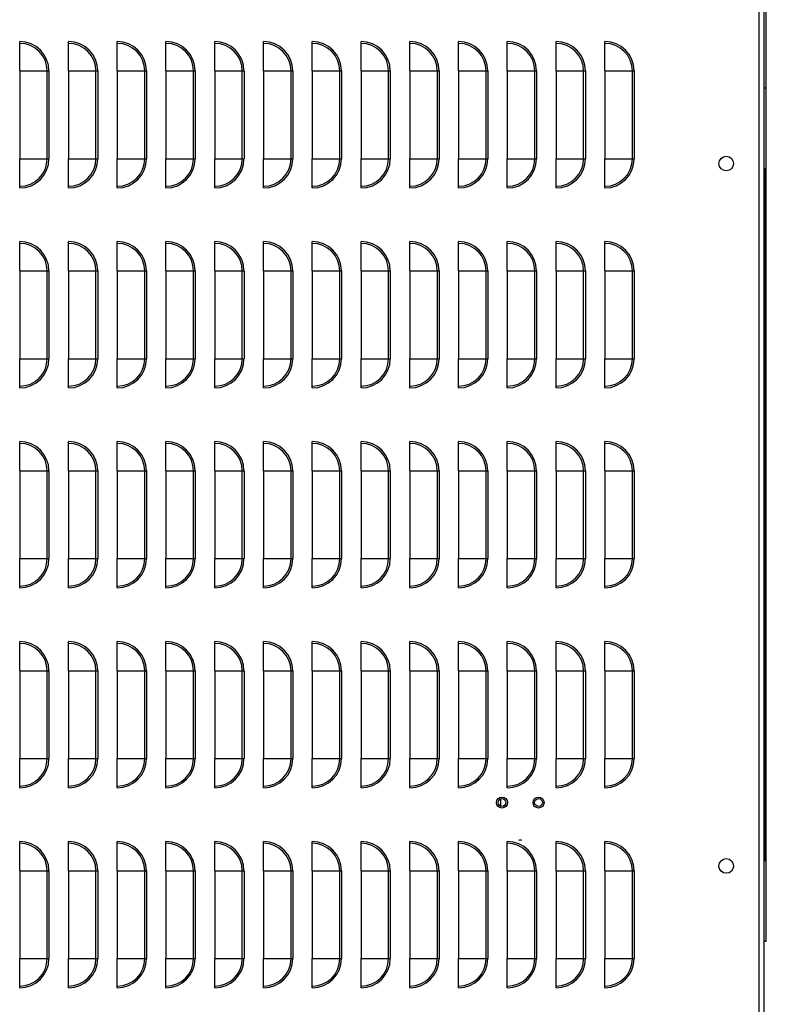
# Model space of a CAD drawing. Extents: x 60 to 3504, y 60 to 2460.
# Drawn here: x 1934 to 2240, y 1701 to 2105 of the extents above; entities that cross this region are included whole.
import ezdxf

# ---------------------------------------------------------------- set-up
doc = ezdxf.new("R2010")
doc.units = 0
doc.header["$LTSCALE"] = 12
doc.layers.get('0').update_dxf_attribs({"linetype": 'CONTINUOUS'})
doc.styles.add('SLDTEXTSTYLE0', font='TXT', dxfattribs={"width": 0.605})
doc.dimstyles.new('SLDDIMSTYLE1', dxfattribs={"dimtxt": 36.983789, "dimasz": 36, "dimexe": 0, "dimexo": 0.0625, "dimgap": 9.245947, "dimtad": 1, "dimdec": 0, "dimrnd": 1e-09, "dimzin": 12, "dimtxsty": 'SLDTEXTSTYLE0', "dimsah": 1, "dimcen": 0.09, "dimazin": 3, "dimtfac": 1, "dimtofl": 0, "dimtmove": 0, "dimatfit": 3, "dimtolj": 1, "dimtzin": 12})

# ---------------------------------------------------------------- blocks, each defined once
blk = doc.blocks.new('_D_4')
at = {"color": 7, "linetype": 'CONTINUOUS'}
for p, q in [((2253.88, 2201.15), (2639.3, 2201.15)), ((2627.3, 2201.15), (2627.3, 1431.68)), ((2511.24, 1890.5), (2511.24, 1898.97)), ((2511.24, 1898.97), (2568.03, 1898.97)), ((2568.03, 1898.97), (2568.03, 1890.5)), ((2511.24, 1742.33), (2511.24, 1733.87)), ((2568.03, 1733.87), (2568.03, 1742.33)), ((2511.24, 1733.87), (2568.03, 1733.87)), ((2198.88, 1431.68), (2639.3, 1431.68))]:
    blk.add_line(p, q, dxfattribs=at)
for points in [[(2627.3, 2201.15), (2618.3, 2165.15), (2636.3, 2165.15)], [(2627.3, 1431.68), (2636.3, 1467.68), (2618.3, 1467.68)]]:
    blk.add_solid(points, dxfattribs=at)
at = {"color": 7, "linetype": 'CONTINUOUS', "char_height": 38.1, "attachment_point": 1, "rotation": 90, "style": 'SLDTEXTSTYLE0'}
for s, insert in [('30.29', (2518.92, 1752.92)), ('769', (2578.19, 1774.08))]:
    blk.add_mtext(s, dxfattribs=dict(at, insert=insert))
blk = doc.blocks.new('_D_5')
at = {"color": 7, "linetype": 'CONTINUOUS'}
for p, q in [((2253.88, 2201.15), (2471.3, 2201.15)), ((2459.3, 2201.15), (2459.3, 1564.76)), ((2343.24, 1957.04), (2343.24, 1965.51)), ((2343.24, 1965.51), (2400.03, 1965.51)), ((2400.03, 1965.51), (2400.03, 1957.04)), ((2343.24, 1808.87), (2343.24, 1800.41)), ((2400.03, 1800.41), (2400.03, 1808.87)), ((2343.24, 1800.41), (2400.03, 1800.41)), ((2220.38, 1564.76), (2471.3, 1564.76))]:
    blk.add_line(p, q, dxfattribs=at)
for points in [[(2459.3, 2201.15), (2450.3, 2165.15), (2468.3, 2165.15)], [(2459.3, 1564.76), (2468.3, 1600.76), (2450.3, 1600.76)]]:
    blk.add_solid(points, dxfattribs=at)
at = {"color": 7, "linetype": 'CONTINUOUS', "char_height": 38.1, "attachment_point": 1, "rotation": 90, "style": 'SLDTEXTSTYLE0'}
for s, insert in [('25.05', (2350.92, 1819.46)), ('636', (2410.19, 1840.62))]:
    blk.add_mtext(s, dxfattribs=dict(at, insert=insert))

msp = doc.modelspace()

# ---------------------------------------------------------------- linework, layer by layer
at = {"color": 7, "linetype": 'CONTINUOUS'}
for p, q in [((2236.88, 1683.15), (2236.88, 2121.15)), ((2238.88, 1682.22), (2238.88, 2122.08)), ((2239.58, 2114.15), (2239.58, 2044.15)), ((1933.58, 2095.44), (1933.58, 2096.15)), ((1933.58, 2084.14), (1933.58, 2095.44)), ((1953.58, 2095.44), (1953.58, 2096.15)), ((1953.58, 2084.14), (1953.58, 2095.44)), ((1973.58, 2095.44), (1973.58, 2096.15)), ((1973.58, 2084.14), (1973.58, 2095.44)), ((1993.58, 2095.44), (1993.58, 2096.15)), ((1993.58, 2084.14), (1993.58, 2095.44)), ((2013.58, 2095.44), (2013.58, 2096.15)), ((2013.58, 2084.14), (2013.58, 2095.44)), ((2033.58, 2095.44), (2033.58, 2096.15)), ((2033.58, 2084.14), (2033.58, 2095.44)), ((2053.58, 2095.44), (2053.58, 2096.15)), ((2053.58, 2084.14), (2053.58, 2095.44)), ((2073.58, 2095.44), (2073.58, 2096.15)), ((2073.58, 2084.14), (2073.58, 2095.44)), ((2093.58, 2095.44), (2093.58, 2096.15)), ((2093.58, 2084.14), (2093.58, 2095.44)), ((2113.58, 2095.44), (2113.58, 2096.15)), ((2113.58, 2084.14), (2113.58, 2095.44)), ((2133.58, 2095.44), (2133.58, 2096.15)), ((2133.58, 2084.14), (2133.58, 2095.44)), ((2153.58, 2095.44), (2153.58, 2096.15)), ((2153.58, 2084.14), (2153.58, 2095.44)), ((2173.58, 2095.44), (2173.58, 2096.15)), ((2173.58, 2084.14), (2173.58, 2095.44)), ((1933.58, 2084.14), (1944.88, 2084.14)), ((1933.58, 2084.14), (1933.58, 2048.15)), ((1944.88, 2048.15), (1944.88, 2084.14)), ((1944.88, 2084.14), (1945.59, 2084.14)), ((1945.59, 2084.14), (1945.59, 2048.15)), ((1953.58, 2084.14), (1964.88, 2084.14)), ((1953.58, 2084.14), (1953.58, 2048.15)), ((1964.88, 2048.15), (1964.88, 2084.14)), ((1964.88, 2084.14), (1965.59, 2084.14)), ((1965.59, 2084.14), (1965.59, 2048.15)), ((1973.58, 2084.14), (1984.88, 2084.14)), ((1973.58, 2084.14), (1973.58, 2048.15)), ((1984.88, 2048.15), (1984.88, 2084.14)), ((1984.88, 2084.14), (1985.59, 2084.14)), ((1985.59, 2084.14), (1985.59, 2048.15)), ((1993.58, 2084.14), (1993.58, 2048.15)), ((1993.58, 2084.14), (2004.88, 2084.14)), ((2004.88, 2048.15), (2004.88, 2084.14)), ((2004.88, 2084.14), (2005.59, 2084.14)), ((2005.59, 2084.14), (2005.59, 2048.15)), ((2013.58, 2084.14), (2013.58, 2048.15)), ((2013.58, 2084.14), (2024.88, 2084.14)), ((2024.88, 2048.15), (2024.88, 2084.14)), ((2024.88, 2084.14), (2025.59, 2084.14)), ((2025.59, 2084.14), (2025.59, 2048.15)), ((2033.58, 2084.14), (2044.88, 2084.14)), ((2033.58, 2084.14), (2033.58, 2048.15)), ((2044.88, 2048.15), (2044.88, 2084.14)), ((2044.88, 2084.14), (2045.59, 2084.14)), ((2045.59, 2084.14), (2045.59, 2048.15)), ((2053.58, 2084.14), (2064.88, 2084.14)), ((2053.58, 2084.14), (2053.58, 2048.15)), ((2064.88, 2048.15), (2064.88, 2084.14)), ((2064.88, 2084.14), (2065.59, 2084.14)), ((2065.59, 2084.14), (2065.59, 2048.15)), ((2073.58, 2084.14), (2073.58, 2048.15)), ((2073.58, 2084.14), (2084.88, 2084.14)), ((2084.88, 2048.15), (2084.88, 2084.14)), ((2084.88, 2084.14), (2085.59, 2084.14)), ((2085.59, 2084.14), (2085.59, 2048.15)), ((2093.58, 2084.14), (2093.58, 2048.15)), ((2093.58, 2084.14), (2104.88, 2084.14)), ((2104.88, 2048.15), (2104.88, 2084.14)), ((2104.88, 2084.14), (2105.59, 2084.14)), ((2105.59, 2084.14), (2105.59, 2048.15)), ((2113.58, 2084.14), (2124.88, 2084.14)), ((2113.58, 2084.14), (2113.58, 2048.15)), ((2124.88, 2048.15), (2124.88, 2084.14)), ((2124.88, 2084.14), (2125.59, 2084.14)), ((2125.59, 2084.14), (2125.59, 2048.15)), ((2133.58, 2084.14), (2144.88, 2084.14)), ((2133.58, 2084.14), (2133.58, 2048.15)), ((2144.88, 2048.15), (2144.88, 2084.14)), ((2144.88, 2084.14), (2145.59, 2084.14)), ((2145.59, 2084.14), (2145.59, 2048.15)), ((2153.58, 2084.14), (2164.88, 2084.14)), ((2153.58, 2084.14), (2153.58, 2048.15)), ((2164.88, 2048.15), (2164.88, 2084.14)), ((2164.88, 2084.14), (2165.59, 2084.14)), ((2165.59, 2084.14), (2165.59, 2048.15)), ((2173.58, 2084.14), (2184.88, 2084.14)), ((2173.58, 2084.14), (2173.58, 2048.15)), ((2184.88, 2048.15), (2184.88, 2084.14)), ((2184.88, 2084.14), (2185.59, 2084.14)), ((2185.59, 2084.14), (2185.59, 2048.15)), ((2238.88, 2077.15), (2239.56, 2077.15)), ((2239.56, 2077.15), (2239.56, 2044.15)), ((1933.58, 2048.15), (1944.88, 2048.15)), ((1933.58, 2036.86), (1933.58, 2048.15)), ((1944.88, 2048.15), (1945.59, 2048.15)), ((1953.58, 2048.15), (1964.88, 2048.15)), ((1953.58, 2036.86), (1953.58, 2048.15)), ((1964.88, 2048.15), (1965.59, 2048.15)), ((1973.58, 2048.15), (1984.88, 2048.15)), ((1973.58, 2036.86), (1973.58, 2048.15)), ((1984.88, 2048.15), (1985.59, 2048.15)), ((1993.58, 2048.15), (2004.88, 2048.15)), ((1993.58, 2036.86), (1993.58, 2048.15)), ((2004.88, 2048.15), (2005.59, 2048.15)), ((2013.58, 2048.15), (2024.88, 2048.15)), ((2013.58, 2036.86), (2013.58, 2048.15)), ((2024.88, 2048.15), (2025.59, 2048.15)), ((2033.58, 2048.15), (2044.88, 2048.15)), ((2033.58, 2036.86), (2033.58, 2048.15)), ((2044.88, 2048.15), (2045.59, 2048.15)), ((2053.58, 2048.15), (2064.88, 2048.15)), ((2053.58, 2036.86), (2053.58, 2048.15)), ((2064.88, 2048.15), (2065.59, 2048.15)), ((2073.58, 2048.15), (2084.88, 2048.15)), ((2073.58, 2036.86), (2073.58, 2048.15)), ((2084.88, 2048.15), (2085.59, 2048.15)), ((2093.58, 2048.15), (2104.88, 2048.15)), ((2093.58, 2036.86), (2093.58, 2048.15)), ((2104.88, 2048.15), (2105.59, 2048.15)), ((2113.58, 2048.15), (2124.88, 2048.15)), ((2113.58, 2036.86), (2113.58, 2048.15)), ((2124.88, 2048.15), (2125.59, 2048.15)), ((2133.58, 2048.15), (2144.88, 2048.15)), ((2133.58, 2036.86), (2133.58, 2048.15)), ((2144.88, 2048.15), (2145.59, 2048.15)), ((2153.58, 2048.15), (2164.88, 2048.15)), ((2153.58, 2036.86), (2153.58, 2048.15)), ((2164.88, 2048.15), (2165.59, 2048.15)), ((2173.58, 2048.15), (2184.88, 2048.15)), ((2173.58, 2036.86), (2173.58, 2048.15)), ((2184.88, 2048.15), (2185.59, 2048.15)), ((2239.35, 2044.15), (2239.56, 2044.15)), ((2239.35, 1760.15), (2239.35, 2044.15)), ((2239.56, 2044.15), (2239.73, 2044.15)), ((2239.73, 1760.15), (2239.73, 2044.15)), ((1933.58, 2036.15), (1933.58, 2036.86)), ((1953.58, 2036.15), (1953.58, 2036.86)), ((1973.58, 2036.15), (1973.58, 2036.86)), ((1993.58, 2036.15), (1993.58, 2036.86)), ((2013.58, 2036.15), (2013.58, 2036.86)), ((2033.58, 2036.15), (2033.58, 2036.86)), ((2053.58, 2036.15), (2053.58, 2036.86)), ((2073.58, 2036.15), (2073.58, 2036.86)), ((2093.58, 2036.15), (2093.58, 2036.86)), ((2113.58, 2036.15), (2113.58, 2036.86)), ((2133.58, 2036.15), (2133.58, 2036.86)), ((2153.58, 2036.15), (2153.58, 2036.86)), ((2173.58, 2036.15), (2173.58, 2036.86)), ((1933.58, 2013.44), (1933.58, 2014.15)), ((1933.58, 2002.14), (1933.58, 2013.44)), ((1953.58, 2013.44), (1953.58, 2014.15)), ((1953.58, 2002.14), (1953.58, 2013.44)), ((1973.58, 2013.44), (1973.58, 2014.15)), ((1973.58, 2002.14), (1973.58, 2013.44)), ((1993.58, 2013.44), (1993.58, 2014.15)), ((1993.58, 2002.14), (1993.58, 2013.44)), ((2013.58, 2013.44), (2013.58, 2014.15)), ((2013.58, 2002.14), (2013.58, 2013.44)), ((2033.58, 2013.44), (2033.58, 2014.15)), ((2033.58, 2002.14), (2033.58, 2013.44)), ((2053.58, 2013.44), (2053.58, 2014.15)), ((2053.58, 2002.14), (2053.58, 2013.44)), ((2073.58, 2013.44), (2073.58, 2014.15)), ((2073.58, 2002.14), (2073.58, 2013.44)), ((2093.58, 2013.44), (2093.58, 2014.15)), ((2093.58, 2002.14), (2093.58, 2013.44)), ((2113.58, 2013.44), (2113.58, 2014.15)), ((2113.58, 2002.14), (2113.58, 2013.44)), ((2133.58, 2013.44), (2133.58, 2014.15)), ((2133.58, 2002.14), (2133.58, 2013.44)), ((2153.58, 2013.44), (2153.58, 2014.15)), ((2153.58, 2002.14), (2153.58, 2013.44)), ((2173.58, 2013.44), (2173.58, 2014.15)), ((2173.58, 2002.14), (2173.58, 2013.44)), ((1933.58, 2002.14), (1944.88, 2002.14)), ((1933.58, 2002.14), (1933.58, 1966.15)), ((1944.88, 1966.15), (1944.88, 2002.14)), ((1944.88, 2002.14), (1945.59, 2002.14)), ((1945.59, 2002.14), (1945.59, 1966.15)), ((1953.58, 2002.14), (1964.88, 2002.14)), ((1953.58, 2002.14), (1953.58, 1966.15)), ((1964.88, 1966.15), (1964.88, 2002.14)), ((1964.88, 2002.14), (1965.59, 2002.14)), ((1965.59, 2002.14), (1965.59, 1966.15)), ((1973.58, 2002.14), (1984.88, 2002.14)), ((1973.58, 2002.14), (1973.58, 1966.15)), ((1984.88, 1966.15), (1984.88, 2002.14)), ((1984.88, 2002.14), (1985.59, 2002.14)), ((1985.59, 2002.14), (1985.59, 1966.15)), ((1993.58, 2002.14), (2004.88, 2002.14)), ((1993.58, 2002.14), (1993.58, 1966.15)), ((2004.88, 1966.15), (2004.88, 2002.14)), ((2004.88, 2002.14), (2005.59, 2002.14)), ((2005.59, 2002.14), (2005.59, 1966.15)), ((2013.58, 2002.14), (2024.88, 2002.14)), ((2013.58, 2002.14), (2013.58, 1966.15)), ((2024.88, 1966.15), (2024.88, 2002.14)), ((2024.88, 2002.14), (2025.59, 2002.14)), ((2025.59, 2002.14), (2025.59, 1966.15)), ((2033.58, 2002.14), (2044.88, 2002.14)), ((2033.58, 2002.14), (2033.58, 1966.15)), ((2044.88, 1966.15), (2044.88, 2002.14)), ((2044.88, 2002.14), (2045.59, 2002.14)), ((2045.59, 2002.14), (2045.59, 1966.15)), ((2053.58, 2002.14), (2064.88, 2002.14)), ((2053.58, 2002.14), (2053.58, 1966.15)), ((2064.88, 1966.15), (2064.88, 2002.14)), ((2064.88, 2002.14), (2065.59, 2002.14)), ((2065.59, 2002.14), (2065.59, 1966.15)), ((2073.58, 2002.14), (2084.88, 2002.14)), ((2073.58, 2002.14), (2073.58, 1966.15)), ((2084.88, 1966.15), (2084.88, 2002.14)), ((2084.88, 2002.14), (2085.59, 2002.14)), ((2085.59, 2002.14), (2085.59, 1966.15)), ((2093.58, 2002.14), (2104.88, 2002.14)), ((2093.58, 2002.14), (2093.58, 1966.15)), ((2104.88, 1966.15), (2104.88, 2002.14)), ((2104.88, 2002.14), (2105.59, 2002.14)), ((2105.59, 2002.14), (2105.59, 1966.15)), ((2113.58, 2002.14), (2124.88, 2002.14)), ((2113.58, 2002.14), (2113.58, 1966.15)), ((2124.88, 1966.15), (2124.88, 2002.14)), ((2124.88, 2002.14), (2125.59, 2002.14)), ((2125.59, 2002.14), (2125.59, 1966.15)), ((2133.58, 2002.14), (2144.88, 2002.14)), ((2133.58, 2002.14), (2133.58, 1966.15)), ((2144.88, 1966.15), (2144.88, 2002.14)), ((2144.88, 2002.14), (2145.59, 2002.14)), ((2145.59, 2002.14), (2145.59, 1966.15)), ((2153.58, 2002.14), (2164.88, 2002.14)), ((2153.58, 2002.14), (2153.58, 1966.15)), ((2164.88, 1966.15), (2164.88, 2002.14)), ((2164.88, 2002.14), (2165.59, 2002.14)), ((2165.59, 2002.14), (2165.59, 1966.15)), ((2173.58, 2002.14), (2184.88, 2002.14)), ((2173.58, 2002.14), (2173.58, 1966.15)), ((2184.88, 1966.15), (2184.88, 2002.14)), ((2184.88, 2002.14), (2185.59, 2002.14)), ((2185.59, 2002.14), (2185.59, 1966.15)), ((1933.58, 1966.15), (1944.88, 1966.15)), ((1933.58, 1954.86), (1933.58, 1966.15)), ((1944.88, 1966.15), (1945.59, 1966.15)), ((1953.58, 1966.15), (1964.88, 1966.15)), ((1953.58, 1954.86), (1953.58, 1966.15)), ((1964.88, 1966.15), (1965.59, 1966.15)), ((1973.58, 1966.15), (1984.88, 1966.15)), ((1973.58, 1954.86), (1973.58, 1966.15)), ((1984.88, 1966.15), (1985.59, 1966.15)), ((1993.58, 1966.15), (2004.88, 1966.15)), ((1993.58, 1954.86), (1993.58, 1966.15)), ((2004.88, 1966.15), (2005.59, 1966.15)), ((2013.58, 1966.15), (2024.88, 1966.15)), ((2013.58, 1954.86), (2013.58, 1966.15)), ((2024.88, 1966.15), (2025.59, 1966.15)), ((2033.58, 1966.15), (2044.88, 1966.15)), ((2033.58, 1954.86), (2033.58, 1966.15)), ((2044.88, 1966.15), (2045.59, 1966.15)), ((2053.58, 1966.15), (2064.88, 1966.15)), ((2053.58, 1954.86), (2053.58, 1966.15)), ((2064.88, 1966.15), (2065.59, 1966.15)), ((2073.58, 1966.15), (2084.88, 1966.15)), ((2073.58, 1954.86), (2073.58, 1966.15)), ((2084.88, 1966.15), (2085.59, 1966.15)), ((2093.58, 1966.15), (2104.88, 1966.15)), ((2093.58, 1954.86), (2093.58, 1966.15)), ((2104.88, 1966.15), (2105.59, 1966.15)), ((2113.58, 1966.15), (2124.88, 1966.15)), ((2113.58, 1954.86), (2113.58, 1966.15)), ((2124.88, 1966.15), (2125.59, 1966.15)), ((2133.58, 1966.15), (2144.88, 1966.15)), ((2133.58, 1954.86), (2133.58, 1966.15)), ((2144.88, 1966.15), (2145.59, 1966.15)), ((2153.58, 1966.15), (2164.88, 1966.15)), ((2153.58, 1954.86), (2153.58, 1966.15)), ((2164.88, 1966.15), (2165.59, 1966.15)), ((2173.58, 1966.15), (2184.88, 1966.15)), ((2173.58, 1954.86), (2173.58, 1966.15)), ((2184.88, 1966.15), (2185.59, 1966.15)), ((1933.58, 1954.15), (1933.58, 1954.86)), ((1953.58, 1954.15), (1953.58, 1954.86)), ((1973.58, 1954.15), (1973.58, 1954.86)), ((1993.58, 1954.15), (1993.58, 1954.86)), ((2013.58, 1954.15), (2013.58, 1954.86)), ((2033.58, 1954.15), (2033.58, 1954.86)), ((2053.58, 1954.15), (2053.58, 1954.86)), ((2073.58, 1954.15), (2073.58, 1954.86)), ((2093.58, 1954.15), (2093.58, 1954.86)), ((2113.58, 1954.15), (2113.58, 1954.86)), ((2133.58, 1954.15), (2133.58, 1954.86)), ((2153.58, 1954.15), (2153.58, 1954.86)), ((2173.58, 1954.15), (2173.58, 1954.86)), ((1933.58, 1931.44), (1933.58, 1932.15)), ((1933.58, 1920.14), (1933.58, 1931.44)), ((1953.58, 1931.44), (1953.58, 1932.15)), ((1953.58, 1920.14), (1953.58, 1931.44)), ((1973.58, 1931.44), (1973.58, 1932.15)), ((1973.58, 1920.14), (1973.58, 1931.44)), ((1993.58, 1931.44), (1993.58, 1932.15)), ((1993.58, 1920.14), (1993.58, 1931.44)), ((2013.58, 1931.44), (2013.58, 1932.15)), ((2013.58, 1920.14), (2013.58, 1931.44)), ((2033.58, 1931.44), (2033.58, 1932.15)), ((2033.58, 1920.14), (2033.58, 1931.44)), ((2053.58, 1931.44), (2053.58, 1932.15)), ((2053.58, 1920.14), (2053.58, 1931.44)), ((2073.58, 1931.44), (2073.58, 1932.15)), ((2073.58, 1920.14), (2073.58, 1931.44)), ((2093.58, 1931.44), (2093.58, 1932.15)), ((2093.58, 1920.14), (2093.58, 1931.44)), ((2113.58, 1931.44), (2113.58, 1932.15)), ((2113.58, 1920.14), (2113.58, 1931.44)), ((2133.58, 1931.44), (2133.58, 1932.15)), ((2133.58, 1920.14), (2133.58, 1931.44)), ((2153.58, 1931.44), (2153.58, 1932.15)), ((2153.58, 1920.14), (2153.58, 1931.44)), ((2173.58, 1931.44), (2173.58, 1932.15)), ((2173.58, 1920.14), (2173.58, 1931.44)), ((1933.58, 1920.14), (1944.88, 1920.14)), ((1933.58, 1920.14), (1933.58, 1884.15)), ((1944.88, 1884.15), (1944.88, 1920.14)), ((1944.88, 1920.14), (1945.59, 1920.14)), ((1945.59, 1920.14), (1945.59, 1884.15)), ((1953.58, 1920.14), (1964.88, 1920.14)), ((1953.58, 1920.14), (1953.58, 1884.15)), ((1964.88, 1884.15), (1964.88, 1920.14)), ((1964.88, 1920.14), (1965.59, 1920.14)), ((1965.59, 1920.14), (1965.59, 1884.15)), ((1973.58, 1920.14), (1984.88, 1920.14)), ((1973.58, 1920.14), (1973.58, 1884.15)), ((1984.88, 1884.15), (1984.88, 1920.14)), ((1984.88, 1920.14), (1985.59, 1920.14)), ((1985.59, 1920.14), (1985.59, 1884.15)), ((1993.58, 1920.14), (2004.88, 1920.14)), ((1993.58, 1920.14), (1993.58, 1884.15)), ((2004.88, 1884.15), (2004.88, 1920.14)), ((2004.88, 1920.14), (2005.59, 1920.14)), ((2005.59, 1920.14), (2005.59, 1884.15)), ((2013.58, 1920.14), (2024.88, 1920.14)), ((2013.58, 1920.14), (2013.58, 1884.15)), ((2024.88, 1884.15), (2024.88, 1920.14)), ((2024.88, 1920.14), (2025.59, 1920.14)), ((2025.59, 1920.14), (2025.59, 1884.15)), ((2033.58, 1920.14), (2044.88, 1920.14)), ((2033.58, 1920.14), (2033.58, 1884.15)), ((2044.88, 1884.15), (2044.88, 1920.14)), ((2044.88, 1920.14), (2045.59, 1920.14)), ((2045.59, 1920.14), (2045.59, 1884.15)), ((2053.58, 1920.14), (2064.88, 1920.14)), ((2053.58, 1920.14), (2053.58, 1884.15)), ((2064.88, 1884.15), (2064.88, 1920.14)), ((2064.88, 1920.14), (2065.59, 1920.14)), ((2065.59, 1920.14), (2065.59, 1884.15)), ((2073.58, 1920.14), (2084.88, 1920.14)), ((2073.58, 1920.14), (2073.58, 1884.15)), ((2084.88, 1884.15), (2084.88, 1920.14)), ((2084.88, 1920.14), (2085.59, 1920.14)), ((2085.59, 1920.14), (2085.59, 1884.15)), ((2093.58, 1920.14), (2104.88, 1920.14)), ((2093.58, 1920.14), (2093.58, 1884.15)), ((2104.88, 1884.15), (2104.88, 1920.14)), ((2104.88, 1920.14), (2105.59, 1920.14)), ((2105.59, 1920.14), (2105.59, 1884.15)), ((2113.58, 1920.14), (2124.88, 1920.14)), ((2113.58, 1920.14), (2113.58, 1884.15)), ((2124.88, 1884.15), (2124.88, 1920.14)), ((2124.88, 1920.14), (2125.59, 1920.14)), ((2125.59, 1920.14), (2125.59, 1884.15)), ((2133.58, 1920.14), (2144.88, 1920.14)), ((2133.58, 1920.14), (2133.58, 1884.15)), ((2144.88, 1884.15), (2144.88, 1920.14)), ((2144.88, 1920.14), (2145.59, 1920.14)), ((2145.59, 1920.14), (2145.59, 1884.15)), ((2153.58, 1920.14), (2164.88, 1920.14)), ((2153.58, 1920.14), (2153.58, 1884.15)), ((2164.88, 1884.15), (2164.88, 1920.14)), ((2164.88, 1920.14), (2165.59, 1920.14)), ((2165.59, 1920.14), (2165.59, 1884.15)), ((2173.58, 1920.14), (2184.88, 1920.14)), ((2173.58, 1920.14), (2173.58, 1884.15)), ((2184.88, 1884.15), (2184.88, 1920.14)), ((2184.88, 1920.14), (2185.59, 1920.14)), ((2185.59, 1920.14), (2185.59, 1884.15)), ((1933.58, 1884.15), (1944.88, 1884.15)), ((1933.58, 1872.86), (1933.58, 1884.15)), ((1944.88, 1884.15), (1945.59, 1884.15)), ((1953.58, 1884.15), (1964.88, 1884.15)), ((1953.58, 1872.86), (1953.58, 1884.15)), ((1964.88, 1884.15), (1965.59, 1884.15)), ((1973.58, 1884.15), (1984.88, 1884.15)), ((1973.58, 1872.86), (1973.58, 1884.15)), ((1984.88, 1884.15), (1985.59, 1884.15)), ((1993.58, 1884.15), (2004.88, 1884.15)), ((1993.58, 1872.86), (1993.58, 1884.15)), ((2004.88, 1884.15), (2005.59, 1884.15)), ((2013.58, 1884.15), (2024.88, 1884.15)), ((2013.58, 1872.86), (2013.58, 1884.15)), ((2024.88, 1884.15), (2025.59, 1884.15)), ((2033.58, 1884.15), (2044.88, 1884.15)), ((2033.58, 1872.86), (2033.58, 1884.15)), ((2044.88, 1884.15), (2045.59, 1884.15)), ((2053.58, 1884.15), (2064.88, 1884.15)), ((2053.58, 1872.86), (2053.58, 1884.15)), ((2064.88, 1884.15), (2065.59, 1884.15)), ((2073.58, 1884.15), (2084.88, 1884.15)), ((2073.58, 1872.86), (2073.58, 1884.15)), ((2084.88, 1884.15), (2085.59, 1884.15)), ((2093.58, 1884.15), (2104.88, 1884.15)), ((2093.58, 1872.86), (2093.58, 1884.15)), ((2104.88, 1884.15), (2105.59, 1884.15)), ((2113.58, 1884.15), (2124.88, 1884.15)), ((2113.58, 1872.86), (2113.58, 1884.15)), ((2124.88, 1884.15), (2125.59, 1884.15)), ((2133.58, 1884.15), (2144.88, 1884.15)), ((2133.58, 1872.86), (2133.58, 1884.15)), ((2144.88, 1884.15), (2145.59, 1884.15)), ((2153.58, 1884.15), (2164.88, 1884.15)), ((2153.58, 1872.86), (2153.58, 1884.15)), ((2164.88, 1884.15), (2165.59, 1884.15)), ((2173.58, 1884.15), (2184.88, 1884.15)), ((2173.58, 1872.86), (2173.58, 1884.15)), ((2184.88, 1884.15), (2185.59, 1884.15)), ((1933.58, 1872.15), (1933.58, 1872.86)), ((1953.58, 1872.15), (1953.58, 1872.86)), ((1973.58, 1872.15), (1973.58, 1872.86)), ((1993.58, 1872.15), (1993.58, 1872.86)), ((2013.58, 1872.15), (2013.58, 1872.86)), ((2033.58, 1872.15), (2033.58, 1872.86)), ((2053.58, 1872.15), (2053.58, 1872.86)), ((2073.58, 1872.15), (2073.58, 1872.86)), ((2093.58, 1872.15), (2093.58, 1872.86)), ((2113.58, 1872.15), (2113.58, 1872.86)), ((2133.58, 1872.15), (2133.58, 1872.86)), ((2153.58, 1872.15), (2153.58, 1872.86)), ((2173.58, 1872.15), (2173.58, 1872.86)), ((1933.58, 1849.44), (1933.58, 1850.15)), ((1933.58, 1838.14), (1933.58, 1849.44)), ((1953.58, 1849.44), (1953.58, 1850.15)), ((1953.58, 1838.14), (1953.58, 1849.44)), ((1973.58, 1849.44), (1973.58, 1850.15)), ((1973.58, 1838.14), (1973.58, 1849.44)), ((1993.58, 1849.44), (1993.58, 1850.15)), ((1993.58, 1838.14), (1993.58, 1849.44)), ((2013.58, 1849.44), (2013.58, 1850.15)), ((2013.58, 1838.14), (2013.58, 1849.44)), ((2033.58, 1849.44), (2033.58, 1850.15)), ((2033.58, 1838.14), (2033.58, 1849.44)), ((2053.58, 1849.44), (2053.58, 1850.15)), ((2053.58, 1838.14), (2053.58, 1849.44)), ((2073.58, 1849.44), (2073.58, 1850.15)), ((2073.58, 1838.14), (2073.58, 1849.44)), ((2093.58, 1849.44), (2093.58, 1850.15)), ((2093.58, 1838.14), (2093.58, 1849.44)), ((2113.58, 1849.44), (2113.58, 1850.15)), ((2113.58, 1838.14), (2113.58, 1849.44)), ((2133.58, 1849.44), (2133.58, 1850.15)), ((2133.58, 1838.14), (2133.58, 1849.44)), ((2153.58, 1849.44), (2153.58, 1850.15)), ((2153.58, 1838.14), (2153.58, 1849.44)), ((2173.58, 1849.44), (2173.58, 1850.15)), ((2173.58, 1838.14), (2173.58, 1849.44)), ((1933.58, 1838.14), (1944.88, 1838.14)), ((1933.58, 1838.14), (1933.58, 1802.15)), ((1944.88, 1802.15), (1944.88, 1838.14)), ((1944.88, 1838.14), (1945.59, 1838.14)), ((1945.59, 1838.14), (1945.59, 1802.15)), ((1953.58, 1838.14), (1964.88, 1838.14)), ((1953.58, 1838.14), (1953.58, 1802.15)), ((1964.88, 1802.15), (1964.88, 1838.14)), ((1964.88, 1838.14), (1965.59, 1838.14)), ((1965.59, 1838.14), (1965.59, 1802.15)), ((1973.58, 1838.14), (1984.88, 1838.14)), ((1973.58, 1838.14), (1973.58, 1802.15)), ((1984.88, 1802.15), (1984.88, 1838.14)), ((1984.88, 1838.14), (1985.59, 1838.14)), ((1985.59, 1838.14), (1985.59, 1802.15)), ((1993.58, 1838.14), (2004.88, 1838.14)), ((1993.58, 1838.14), (1993.58, 1802.15)), ((2004.88, 1802.15), (2004.88, 1838.14)), ((2004.88, 1838.14), (2005.59, 1838.14)), ((2005.59, 1838.14), (2005.59, 1802.15)), ((2013.58, 1838.14), (2024.88, 1838.14)), ((2013.58, 1838.14), (2013.58, 1802.15)), ((2024.88, 1802.15), (2024.88, 1838.14)), ((2024.88, 1838.14), (2025.59, 1838.14)), ((2025.59, 1838.14), (2025.59, 1802.15)), ((2033.58, 1838.14), (2044.88, 1838.14)), ((2033.58, 1838.14), (2033.58, 1802.15)), ((2044.88, 1802.15), (2044.88, 1838.14)), ((2044.88, 1838.14), (2045.59, 1838.14)), ((2045.59, 1838.14), (2045.59, 1802.15)), ((2053.58, 1838.14), (2064.88, 1838.14)), ((2053.58, 1838.14), (2053.58, 1802.15)), ((2064.88, 1802.15), (2064.88, 1838.14)), ((2064.88, 1838.14), (2065.59, 1838.14)), ((2065.59, 1838.14), (2065.59, 1802.15)), ((2073.58, 1838.14), (2084.88, 1838.14)), ((2073.58, 1838.14), (2073.58, 1802.15)), ((2084.88, 1802.15), (2084.88, 1838.14)), ((2084.88, 1838.14), (2085.59, 1838.14)), ((2085.59, 1838.14), (2085.59, 1802.15)), ((2093.58, 1838.14), (2104.88, 1838.14)), ((2093.58, 1838.14), (2093.58, 1802.15)), ((2104.88, 1802.15), (2104.88, 1838.14)), ((2104.88, 1838.14), (2105.59, 1838.14)), ((2105.59, 1838.14), (2105.59, 1802.15)), ((2113.58, 1838.14), (2124.88, 1838.14)), ((2113.58, 1838.14), (2113.58, 1802.15)), ((2124.88, 1802.15), (2124.88, 1838.14)), ((2124.88, 1838.14), (2125.59, 1838.14)), ((2125.59, 1838.14), (2125.59, 1802.15)), ((2133.58, 1838.14), (2144.88, 1838.14)), ((2133.58, 1838.14), (2133.58, 1802.15)), ((2144.88, 1802.15), (2144.88, 1838.14)), ((2144.88, 1838.14), (2145.59, 1838.14)), ((2145.59, 1838.14), (2145.59, 1802.15)), ((2153.58, 1838.14), (2164.88, 1838.14)), ((2153.58, 1838.14), (2153.58, 1802.15)), ((2164.88, 1802.15), (2164.88, 1838.14)), ((2164.88, 1838.14), (2165.59, 1838.14)), ((2165.59, 1838.14), (2165.59, 1802.15)), ((2173.58, 1838.14), (2184.88, 1838.14)), ((2173.58, 1838.14), (2173.58, 1802.15)), ((2184.88, 1802.15), (2184.88, 1838.14)), ((2184.88, 1838.14), (2185.59, 1838.14)), ((2185.59, 1838.14), (2185.59, 1802.15)), ((1933.58, 1802.15), (1944.88, 1802.15)), ((1933.58, 1790.86), (1933.58, 1802.15)), ((1944.88, 1802.15), (1945.59, 1802.15)), ((1953.58, 1802.15), (1964.88, 1802.15)), ((1953.58, 1790.86), (1953.58, 1802.15)), ((1964.88, 1802.15), (1965.59, 1802.15)), ((1973.58, 1802.15), (1984.88, 1802.15)), ((1973.58, 1790.86), (1973.58, 1802.15)), ((1984.88, 1802.15), (1985.59, 1802.15)), ((1993.58, 1802.15), (2004.88, 1802.15)), ((1993.58, 1790.86), (1993.58, 1802.15)), ((2004.88, 1802.15), (2005.59, 1802.15)), ((2013.58, 1802.15), (2024.88, 1802.15)), ((2013.58, 1790.86), (2013.58, 1802.15)), ((2024.88, 1802.15), (2025.59, 1802.15)), ((2033.58, 1802.15), (2044.88, 1802.15)), ((2033.58, 1790.86), (2033.58, 1802.15)), ((2044.88, 1802.15), (2045.59, 1802.15)), ((2053.58, 1802.15), (2064.88, 1802.15)), ((2053.58, 1790.86), (2053.58, 1802.15)), ((2064.88, 1802.15), (2065.59, 1802.15)), ((2073.58, 1802.15), (2084.88, 1802.15)), ((2073.58, 1790.86), (2073.58, 1802.15)), ((2084.88, 1802.15), (2085.59, 1802.15)), ((2093.58, 1802.15), (2104.88, 1802.15)), ((2093.58, 1790.86), (2093.58, 1802.15)), ((2104.88, 1802.15), (2105.59, 1802.15)), ((2113.58, 1802.15), (2124.88, 1802.15)), ((2113.58, 1790.86), (2113.58, 1802.15)), ((2124.88, 1802.15), (2125.59, 1802.15)), ((2133.58, 1802.15), (2144.88, 1802.15)), ((2133.58, 1790.86), (2133.58, 1802.15)), ((2144.88, 1802.15), (2145.59, 1802.15)), ((2153.58, 1802.15), (2164.88, 1802.15)), ((2153.58, 1790.86), (2153.58, 1802.15)), ((2164.88, 1802.15), (2165.59, 1802.15)), ((2173.58, 1802.15), (2184.88, 1802.15)), ((2173.58, 1790.86), (2173.58, 1802.15)), ((2184.88, 1802.15), (2185.59, 1802.15)), ((1933.58, 1790.15), (1933.58, 1790.86)), ((1953.58, 1790.15), (1953.58, 1790.86)), ((1973.58, 1790.15), (1973.58, 1790.86)), ((1993.58, 1790.15), (1993.58, 1790.86)), ((2013.58, 1790.15), (2013.58, 1790.86)), ((2033.58, 1790.15), (2033.58, 1790.86)), ((2053.58, 1790.15), (2053.58, 1790.86)), ((2073.58, 1790.15), (2073.58, 1790.86)), ((2093.58, 1790.15), (2093.58, 1790.86)), ((2113.58, 1790.15), (2113.58, 1790.86)), ((2133.58, 1790.15), (2133.58, 1790.86)), ((2153.58, 1790.15), (2153.58, 1790.86)), ((2173.58, 1790.15), (2173.58, 1790.86)), ((2130.93, 1782.61), (2130.93, 1785.68)), ((2145.56, 1785.52), (2146.51, 1785.74)), ((1933.58, 1767.44), (1933.58, 1768.15)), ((1933.58, 1756.14), (1933.58, 1767.44)), ((1953.58, 1767.44), (1953.58, 1768.15)), ((1953.58, 1756.14), (1953.58, 1767.44)), ((1973.58, 1767.44), (1973.58, 1768.15)), ((1973.58, 1756.14), (1973.58, 1767.44)), ((1993.58, 1767.44), (1993.58, 1768.15)), ((1993.58, 1756.14), (1993.58, 1767.44)), ((2013.58, 1767.44), (2013.58, 1768.15)), ((2013.58, 1756.14), (2013.58, 1767.44)), ((2033.58, 1767.44), (2033.58, 1768.15)), ((2033.58, 1756.14), (2033.58, 1767.44)), ((2053.58, 1767.44), (2053.58, 1768.15)), ((2053.58, 1756.14), (2053.58, 1767.44)), ((2073.58, 1767.44), (2073.58, 1768.15)), ((2073.58, 1756.14), (2073.58, 1767.44)), ((2093.58, 1767.44), (2093.58, 1768.15)), ((2093.58, 1756.14), (2093.58, 1767.44)), ((2113.58, 1767.44), (2113.58, 1768.15)), ((2113.58, 1756.14), (2113.58, 1767.44)), ((2133.58, 1767.44), (2133.58, 1768.15)), ((2133.58, 1756.14), (2133.58, 1767.44)), ((2153.58, 1767.44), (2153.58, 1768.15)), ((2153.58, 1756.14), (2153.58, 1767.44)), ((2173.58, 1767.44), (2173.58, 1768.15)), ((2173.58, 1756.14), (2173.58, 1767.44)), ((2226.36, 1758.15), (2226.32, 1757.65)), ((2239.56, 1760.15), (2239.35, 1760.15)), ((2239.56, 1760.15), (2239.56, 1727.15)), ((2239.73, 1760.15), (2239.56, 1760.15)), ((1933.58, 1756.14), (1944.88, 1756.14)), ((1933.58, 1756.14), (1933.58, 1720.15)), ((1944.88, 1720.15), (1944.88, 1756.14)), ((1944.88, 1756.14), (1945.59, 1756.14)), ((1945.59, 1756.14), (1945.59, 1720.15)), ((1953.58, 1756.14), (1964.88, 1756.14)), ((1953.58, 1756.14), (1953.58, 1720.15)), ((1964.88, 1720.15), (1964.88, 1756.14)), ((1964.88, 1756.14), (1965.59, 1756.14)), ((1965.59, 1756.14), (1965.59, 1720.15)), ((1973.58, 1756.14), (1984.88, 1756.14)), ((1973.58, 1756.14), (1973.58, 1720.15)), ((1984.88, 1720.15), (1984.88, 1756.14)), ((1984.88, 1756.14), (1985.59, 1756.14)), ((1985.59, 1756.14), (1985.59, 1720.15)), ((1993.58, 1756.14), (2004.88, 1756.14)), ((1993.58, 1756.14), (1993.58, 1720.15)), ((2004.88, 1720.15), (2004.88, 1756.14)), ((2004.88, 1756.14), (2005.59, 1756.14)), ((2005.59, 1756.14), (2005.59, 1720.15)), ((2013.58, 1756.14), (2024.88, 1756.14)), ((2013.58, 1756.14), (2013.58, 1720.15)), ((2024.88, 1720.15), (2024.88, 1756.14)), ((2024.88, 1756.14), (2025.59, 1756.14)), ((2025.59, 1756.14), (2025.59, 1720.15)), ((2033.58, 1756.14), (2044.88, 1756.14)), ((2033.58, 1756.14), (2033.58, 1720.15)), ((2044.88, 1720.15), (2044.88, 1756.14)), ((2044.88, 1756.14), (2045.59, 1756.14)), ((2045.59, 1756.14), (2045.59, 1720.15)), ((2053.58, 1756.14), (2053.58, 1720.15)), ((2053.58, 1756.14), (2064.88, 1756.14)), ((2064.88, 1720.15), (2064.88, 1756.14)), ((2064.88, 1756.14), (2065.59, 1756.14)), ((2065.59, 1756.14), (2065.59, 1720.15)), ((2073.58, 1756.14), (2084.88, 1756.14)), ((2073.58, 1756.14), (2073.58, 1720.15)), ((2084.88, 1720.15), (2084.88, 1756.14)), ((2084.88, 1756.14), (2085.59, 1756.14)), ((2085.59, 1756.14), (2085.59, 1720.15)), ((2093.58, 1756.14), (2104.88, 1756.14)), ((2093.58, 1756.14), (2093.58, 1720.15)), ((2104.88, 1720.15), (2104.88, 1756.14)), ((2104.88, 1756.14), (2105.59, 1756.14)), ((2105.59, 1756.14), (2105.59, 1720.15)), ((2113.58, 1756.14), (2113.58, 1720.15)), ((2113.58, 1756.14), (2124.88, 1756.14)), ((2124.88, 1720.15), (2124.88, 1756.14)), ((2124.88, 1756.14), (2125.59, 1756.14)), ((2125.59, 1756.14), (2125.59, 1720.15)), ((2133.58, 1756.14), (2133.58, 1720.15)), ((2133.58, 1756.14), (2144.88, 1756.14)), ((2144.88, 1720.15), (2144.88, 1756.14)), ((2144.88, 1756.14), (2145.59, 1756.14)), ((2145.59, 1756.14), (2145.59, 1720.15)), ((2153.58, 1756.14), (2164.88, 1756.14)), ((2153.58, 1756.14), (2153.58, 1720.15)), ((2164.88, 1720.15), (2164.88, 1756.14)), ((2164.88, 1756.14), (2165.59, 1756.14)), ((2165.59, 1756.14), (2165.59, 1720.15)), ((2173.58, 1756.14), (2184.88, 1756.14)), ((2173.58, 1756.14), (2173.58, 1720.15)), ((2184.88, 1720.15), (2184.88, 1756.14)), ((2184.88, 1756.14), (2185.59, 1756.14)), ((2185.59, 1756.14), (2185.59, 1720.15)), ((2239.56, 1727.15), (2238.88, 1727.15)), ((1933.58, 1720.15), (1944.88, 1720.15)), ((1933.58, 1708.86), (1933.58, 1720.15)), ((1944.88, 1720.15), (1945.59, 1720.15)), ((1953.58, 1720.15), (1964.88, 1720.15)), ((1953.58, 1708.86), (1953.58, 1720.15)), ((1964.88, 1720.15), (1965.59, 1720.15)), ((1973.58, 1720.15), (1984.88, 1720.15)), ((1973.58, 1708.86), (1973.58, 1720.15)), ((1984.88, 1720.15), (1985.59, 1720.15)), ((1993.58, 1720.15), (2004.88, 1720.15)), ((1993.58, 1708.86), (1993.58, 1720.15)), ((2004.88, 1720.15), (2005.59, 1720.15)), ((2013.58, 1720.15), (2024.88, 1720.15)), ((2013.58, 1708.86), (2013.58, 1720.15)), ((2024.88, 1720.15), (2025.59, 1720.15)), ((2033.58, 1720.15), (2044.88, 1720.15)), ((2033.58, 1708.86), (2033.58, 1720.15)), ((2044.88, 1720.15), (2045.59, 1720.15)), ((2053.58, 1720.15), (2064.88, 1720.15)), ((2053.58, 1708.86), (2053.58, 1720.15)), ((2064.88, 1720.15), (2065.59, 1720.15)), ((2073.58, 1720.15), (2084.88, 1720.15)), ((2073.58, 1708.86), (2073.58, 1720.15)), ((2084.88, 1720.15), (2085.59, 1720.15)), ((2093.58, 1720.15), (2104.88, 1720.15)), ((2093.58, 1708.86), (2093.58, 1720.15)), ((2104.88, 1720.15), (2105.59, 1720.15)), ((2113.58, 1720.15), (2124.88, 1720.15)), ((2113.58, 1708.86), (2113.58, 1720.15)), ((2124.88, 1720.15), (2125.59, 1720.15)), ((2133.58, 1720.15), (2144.88, 1720.15)), ((2133.58, 1708.86), (2133.58, 1720.15)), ((2144.88, 1720.15), (2145.59, 1720.15)), ((2153.58, 1720.15), (2164.88, 1720.15)), ((2153.58, 1708.86), (2153.58, 1720.15)), ((2164.88, 1720.15), (2165.59, 1720.15)), ((2173.58, 1720.15), (2184.88, 1720.15)), ((2173.58, 1708.86), (2173.58, 1720.15)), ((2184.88, 1720.15), (2185.59, 1720.15)), ((1933.58, 1708.15), (1933.58, 1708.86)), ((1953.58, 1708.15), (1953.58, 1708.86)), ((1973.58, 1708.15), (1973.58, 1708.86)), ((1993.58, 1708.15), (1993.58, 1708.86)), ((2013.58, 1708.15), (2013.58, 1708.86)), ((2033.58, 1708.15), (2033.58, 1708.86)), ((2053.58, 1708.15), (2053.58, 1708.86)), ((2073.58, 1708.15), (2073.58, 1708.86)), ((2093.58, 1708.15), (2093.58, 1708.86)), ((2113.58, 1708.15), (2113.58, 1708.86)), ((2133.58, 1708.15), (2133.58, 1708.86)), ((2153.58, 1708.15), (2153.58, 1708.86)), ((2173.58, 1708.15), (2173.58, 1708.86))]:
    msp.add_line(p, q, dxfattribs=at)
at = {"color": 7, "linetype": 'CONTINUOUS', "flags": 128}
msp.add_lwpolyline([(2220.4, 1757.64), (2220.36, 1758.15), (2220.36, 1758.27)], dxfattribs=at)
at = {"color": 7, "linetype": 'CONTINUOUS'}
for centre, radius in [((2223.36, 2046.15), 3), ((2131.38, 1784.15), 2.25), ((2131.38, 1784.15), 1.6), ((2146.38, 1784.15), 2.25), ((2146.38, 1784.15), 1.6), ((2223.36, 1758.15), 3)]:
    msp.add_circle(centre, radius, dxfattribs=at)
for centre, radius, start, end in [((1933.58, 2084.14), 12, 0, 90), ((1933.58, 2084.14), 11.29, 0, 90), ((1953.58, 2084.14), 12, 0, 90), ((1953.58, 2084.14), 11.29, 0, 90), ((1973.58, 2084.14), 12, 0, 90), ((1973.58, 2084.14), 11.29, 0, 90), ((1993.58, 2084.14), 12, 0, 90), ((1993.58, 2084.14), 11.29, 0, 90), ((2013.58, 2084.14), 12, 0, 90), ((2013.58, 2084.14), 11.29, 0, 90), ((2033.58, 2084.14), 12, 0, 90), ((2033.58, 2084.14), 11.29, 0, 90), ((2053.58, 2084.14), 12, 0, 90), ((2053.58, 2084.14), 11.29, 0, 90), ((2073.58, 2084.14), 12, 0, 90), ((2073.58, 2084.14), 11.29, 0, 90), ((2093.58, 2084.14), 12, 0, 90), ((2093.58, 2084.14), 11.29, 0, 90), ((2113.58, 2084.14), 12, 0, 90), ((2113.58, 2084.14), 11.29, 0, 90), ((2133.58, 2084.14), 12, 0, 90), ((2133.58, 2084.14), 11.29, 0, 90), ((2153.58, 2084.14), 12, 0, 90), ((2153.58, 2084.14), 11.29, 0, 90), ((2173.58, 2084.14), 12, 0, 90), ((2173.58, 2084.14), 11.29, 0, 90), ((1933.58, 2048.15), 11.29, 270, 0), ((1933.58, 2048.15), 12, 270, 0), ((1953.58, 2048.15), 11.29, 270, 0), ((1953.58, 2048.15), 12, 270, 0), ((1973.58, 2048.15), 11.29, 270, 0), ((1973.58, 2048.15), 12, 270, 0), ((1993.58, 2048.15), 11.29, 270, 0), ((1993.58, 2048.15), 12, 270, 0), ((2013.58, 2048.15), 11.29, 270, 0), ((2013.58, 2048.15), 12, 270, 0), ((2033.58, 2048.15), 11.29, 270, 0), ((2033.58, 2048.15), 12, 270, 0), ((2053.58, 2048.15), 11.29, 270, 0), ((2053.58, 2048.15), 12, 270, 0), ((2073.58, 2048.15), 11.29, 270, 0), ((2073.58, 2048.15), 12, 270, 0), ((2093.58, 2048.15), 11.29, 270, 0), ((2093.58, 2048.15), 12, 270, 0), ((2113.58, 2048.15), 11.29, 270, 0), ((2113.58, 2048.15), 12, 270, 0), ((2133.58, 2048.15), 11.29, 270, 0), ((2133.58, 2048.15), 12, 270, 0), ((2153.58, 2048.15), 11.29, 270, 0), ((2153.58, 2048.15), 12, 270, 0), ((2173.58, 2048.15), 11.29, 270, 0), ((2173.58, 2048.15), 12, 270, 0), ((1933.58, 2002.14), 12, 0, 90), ((1933.58, 2002.14), 11.29, 0, 90), ((1953.58, 2002.14), 12, 0, 90), ((1953.58, 2002.14), 11.29, 0, 90), ((1973.58, 2002.14), 12, 0, 90), ((1973.58, 2002.14), 11.29, 0, 90), ((1993.58, 2002.14), 12, 0, 90), ((1993.58, 2002.14), 11.29, 0, 90), ((2013.58, 2002.14), 12, 0, 90), ((2013.58, 2002.14), 11.29, 0, 90), ((2033.58, 2002.14), 12, 0, 90), ((2033.58, 2002.14), 11.29, 0, 90), ((2053.58, 2002.14), 12, 0, 90), ((2053.58, 2002.14), 11.29, 0, 90), ((2073.58, 2002.14), 12, 0, 90), ((2073.58, 2002.14), 11.29, 0, 90), ((2093.58, 2002.14), 12, 0, 90), ((2093.58, 2002.14), 11.29, 0, 90), ((2113.58, 2002.14), 12, 0, 90), ((2113.58, 2002.14), 11.29, 0, 90), ((2133.58, 2002.14), 12, 0, 90), ((2133.58, 2002.14), 11.29, 0, 90), ((2153.58, 2002.14), 12, 0, 90), ((2153.58, 2002.14), 11.29, 0, 90), ((2173.58, 2002.14), 12, 0, 90), ((2173.58, 2002.14), 11.29, 0, 90), ((1933.58, 1966.15), 11.29, 270, 0), ((1933.58, 1966.15), 12, 270, 0), ((1953.58, 1966.15), 11.29, 270, 0), ((1953.58, 1966.15), 12, 270, 0), ((1973.58, 1966.15), 11.29, 270, 0), ((1973.58, 1966.15), 12, 270, 0), ((1993.58, 1966.15), 11.29, 270, 0), ((1993.58, 1966.15), 12, 270, 0), ((2013.58, 1966.15), 11.29, 270, 0), ((2013.58, 1966.15), 12, 270, 0), ((2033.58, 1966.15), 11.29, 270, 0), ((2033.58, 1966.15), 12, 270, 0), ((2053.58, 1966.15), 11.29, 270, 0), ((2053.58, 1966.15), 12, 270, 0), ((2073.58, 1966.15), 11.29, 270, 0), ((2073.58, 1966.15), 12, 270, 0), ((2093.58, 1966.15), 11.29, 270, 0), ((2093.58, 1966.15), 12, 270, 0), ((2113.58, 1966.15), 11.29, 270, 0), ((2113.58, 1966.15), 12, 270, 0), ((2133.58, 1966.15), 11.29, 270, 0), ((2133.58, 1966.15), 12, 270, 0), ((2153.58, 1966.15), 11.29, 270, 0), ((2153.58, 1966.15), 12, 270, 0), ((2173.58, 1966.15), 11.29, 270, 0), ((2173.58, 1966.15), 12, 270, 0), ((1933.58, 1920.14), 12, 0, 90), ((1933.58, 1920.14), 11.29, 0, 90), ((1953.58, 1920.14), 12, 0, 90), ((1953.58, 1920.14), 11.29, 0, 90), ((1973.58, 1920.14), 12, 0, 90), ((1973.58, 1920.14), 11.29, 0, 90), ((1993.58, 1920.14), 12, 0, 90), ((1993.58, 1920.14), 11.29, 0, 90), ((2013.58, 1920.14), 12, 0, 90), ((2013.58, 1920.14), 11.29, 0, 90), ((2033.58, 1920.14), 12, 0, 90), ((2033.58, 1920.14), 11.29, 0, 90), ((2053.58, 1920.14), 12, 0, 90), ((2053.58, 1920.14), 11.29, 0, 90), ((2073.58, 1920.14), 12, 0, 90), ((2073.58, 1920.14), 11.29, 0, 90), ((2093.58, 1920.14), 12, 0, 90), ((2093.58, 1920.14), 11.29, 0, 90), ((2113.58, 1920.14), 12, 0, 90), ((2113.58, 1920.14), 11.29, 0, 90), ((2133.58, 1920.14), 12, 0, 90), ((2133.58, 1920.14), 11.29, 0, 90), ((2153.58, 1920.14), 12, 0, 90), ((2153.58, 1920.14), 11.29, 0, 90), ((2173.58, 1920.14), 12, 0, 90), ((2173.58, 1920.14), 11.29, 0, 90), ((1933.58, 1884.15), 11.29, 270, 0), ((1933.58, 1884.15), 12, 270, 0), ((1953.58, 1884.15), 11.29, 270, 0), ((1953.58, 1884.15), 12, 270, 0), ((1973.58, 1884.15), 11.29, 270, 0), ((1973.58, 1884.15), 12, 270, 0), ((1993.58, 1884.15), 11.29, 270, 0), ((1993.58, 1884.15), 12, 270, 0), ((2013.58, 1884.15), 11.29, 270, 0), ((2013.58, 1884.15), 12, 270, 0), ((2033.58, 1884.15), 11.29, 270, 0), ((2033.58, 1884.15), 12, 270, 0), ((2053.58, 1884.15), 11.29, 270, 0), ((2053.58, 1884.15), 12, 270, 0), ((2073.58, 1884.15), 11.29, 270, 0), ((2073.58, 1884.15), 12, 270, 0), ((2093.58, 1884.15), 11.29, 270, 0), ((2093.58, 1884.15), 12, 270, 0), ((2113.58, 1884.15), 11.29, 270, 0), ((2113.58, 1884.15), 12, 270, 0), ((2133.58, 1884.15), 11.29, 270, 0), ((2133.58, 1884.15), 12, 270, 0), ((2153.58, 1884.15), 11.29, 270, 0), ((2153.58, 1884.15), 12, 270, 0), ((2173.58, 1884.15), 11.29, 270, 0), ((2173.58, 1884.15), 12, 270, 0), ((1933.58, 1838.14), 12, 0, 90), ((1933.58, 1838.14), 11.29, 0, 90), ((1953.58, 1838.14), 12, 0, 90), ((1953.58, 1838.14), 11.29, 0, 90), ((1973.58, 1838.14), 12, 0, 90), ((1973.58, 1838.14), 11.29, 0, 90), ((1993.58, 1838.14), 12, 0, 90), ((1993.58, 1838.14), 11.29, 0, 90), ((2013.58, 1838.14), 12, 0, 90), ((2013.58, 1838.14), 11.29, 0, 90), ((2033.58, 1838.14), 12, 0, 90), ((2033.58, 1838.14), 11.29, 0, 90), ((2053.58, 1838.14), 12, 0, 90), ((2053.58, 1838.14), 11.29, 0, 90), ((2073.58, 1838.14), 12, 0, 90), ((2073.58, 1838.14), 11.29, 0, 90), ((2093.58, 1838.14), 12, 0, 90), ((2093.58, 1838.14), 11.29, 0, 90), ((2113.58, 1838.14), 12, 0, 90), ((2113.58, 1838.14), 11.29, 0, 90), ((2133.58, 1838.14), 12, 0, 90), ((2133.58, 1838.14), 11.29, 0, 90), ((2153.58, 1838.14), 12, 0, 90), ((2153.58, 1838.14), 11.29, 0, 90), ((2173.58, 1838.14), 12, 0, 90), ((2173.58, 1838.14), 11.29, 0, 90), ((1933.58, 1802.15), 11.29, 270, 0), ((1933.58, 1802.15), 12, 270, 0), ((1953.58, 1802.15), 11.29, 270, 0), ((1953.58, 1802.15), 12, 270, 0), ((1973.58, 1802.15), 11.29, 270, 0), ((1973.58, 1802.15), 12, 270, 0), ((1993.58, 1802.15), 11.29, 270, 0), ((1993.58, 1802.15), 12, 270, 0), ((2013.58, 1802.15), 11.29, 270, 0), ((2013.58, 1802.15), 12, 270, 0), ((2033.58, 1802.15), 11.29, 270, 0), ((2033.58, 1802.15), 12, 270, 0), ((2053.58, 1802.15), 11.29, 270, 0), ((2053.58, 1802.15), 12, 270, 0), ((2073.58, 1802.15), 11.29, 270, 0), ((2073.58, 1802.15), 12, 270, 0), ((2093.58, 1802.15), 11.29, 270, 0), ((2093.58, 1802.15), 12, 270, 0), ((2113.58, 1802.15), 11.29, 270, 0), ((2113.58, 1802.15), 12, 270, 0), ((2133.58, 1802.15), 11.29, 270, 0), ((2133.58, 1802.15), 12, 270, 0), ((2153.58, 1802.15), 11.29, 270, 0), ((2153.58, 1802.15), 12, 270, 0), ((2173.58, 1802.15), 11.29, 270, 0), ((2173.58, 1802.15), 12, 270, 0), ((2138.88, 1766.44), 2.28, 72.3017, 107.6983), ((1933.58, 1756.14), 12, 0, 90), ((1933.58, 1756.14), 11.29, 0, 90), ((1953.58, 1756.14), 12, 0, 90), ((1953.58, 1756.14), 11.29, 0, 90), ((1973.58, 1756.14), 12, 0, 90), ((1973.58, 1756.14), 11.29, 0, 90), ((1993.58, 1756.14), 12, 0, 90), ((1993.58, 1756.14), 11.29, 0, 90), ((2013.58, 1756.14), 12, 0, 90), ((2013.58, 1756.14), 11.29, 0, 90), ((2033.58, 1756.14), 12, 0, 90), ((2033.58, 1756.14), 11.29, 0, 90), ((2053.58, 1756.14), 12, 0, 90), ((2053.58, 1756.14), 11.29, 0, 90), ((2073.58, 1756.14), 12, 0, 90), ((2073.58, 1756.14), 11.29, 0, 90), ((2093.58, 1756.14), 12, 0, 90), ((2093.58, 1756.14), 11.29, 0, 90), ((2113.58, 1756.14), 12, 0, 90), ((2113.58, 1756.14), 11.29, 0, 90), ((2133.58, 1756.14), 12, 0, 90), ((2133.58, 1756.14), 11.29, 0, 90), ((2153.58, 1756.14), 12, 0, 90), ((2153.58, 1756.14), 11.29, 0, 90), ((2173.58, 1756.14), 12, 0, 90), ((2173.58, 1756.14), 11.29, 0, 90), ((1933.58, 1720.15), 11.29, 270, 0), ((1933.58, 1720.15), 12, 270, 0), ((1953.58, 1720.15), 11.29, 270, 0), ((1953.58, 1720.15), 12, 270, 0), ((1973.58, 1720.15), 11.29, 270, 0), ((1973.58, 1720.15), 12, 270, 0), ((1993.58, 1720.15), 11.29, 270, 0), ((1993.58, 1720.15), 12, 270, 0), ((2013.58, 1720.15), 11.29, 270, 0), ((2013.58, 1720.15), 12, 270, 0), ((2033.58, 1720.15), 11.29, 270, 0), ((2033.58, 1720.15), 12, 270, 0), ((2053.58, 1720.15), 11.29, 270, 0), ((2053.58, 1720.15), 12, 270, 0), ((2073.58, 1720.15), 11.29, 270, 0), ((2073.58, 1720.15), 12, 270, 0), ((2093.58, 1720.15), 11.29, 270, 0), ((2093.58, 1720.15), 12, 270, 0), ((2113.58, 1720.15), 11.29, 270, 0), ((2113.58, 1720.15), 12, 270, 0), ((2133.58, 1720.15), 11.29, 270, 0), ((2133.58, 1720.15), 12, 270, 0), ((2153.58, 1720.15), 11.29, 270, 0), ((2153.58, 1720.15), 12, 270, 0), ((2173.58, 1720.15), 11.29, 270, 0), ((2173.58, 1720.15), 12, 270, 0)]:
    msp.add_arc(centre, radius, start, end, dxfattribs=at)

# ---------------------------------------------------------------- dimensions: what is measured, and where the dimension line sits
for base, p2, picture, middle in [((2627.3, 1431.68), (2186.88, 1431.68), '_D_4', (2627.3, 1816.42)), ((2459.3, 1564.76), (2208.38, 1564.76), '_D_5', (2459.3, 1882.96))]:
    dim = msp.add_linear_dim(base=base, p1=(2241.88, 2201.15), p2=p2, angle=90, dimstyle='SLDDIMSTYLE1', dxfattribs=at)
    dim.commit()
    dim.dimension.update_dxf_attribs({"geometry": picture, "text_midpoint": middle, "dimtype": 160})

doc.saveas('drawing.dxf')
